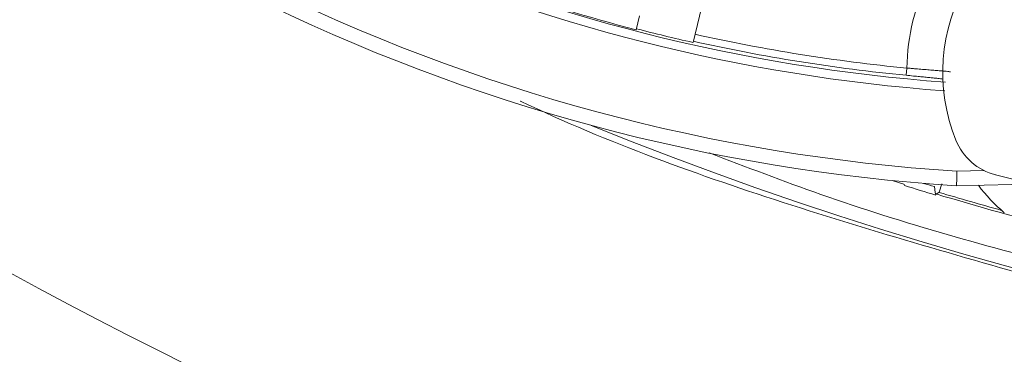
# Model space of a CAD drawing. Units: inches. Extents: x 2.7 to 44.3, y 2.2 to 31.2.
# Drawn here: x 21.3 to 22.7, y 18.3 to 18.8 of the extents above; entities that cross this region are included whole.
import ezdxf

# ---------------------------------------------------------------- set-up
doc = ezdxf.new("R2010")
doc.units = ezdxf.units.IN
doc.header["$MEASUREMENT"] = 0
doc.layers.add('标注层', color=1, linetype='Continuous', lineweight=15)
doc.styles.add('SLDTEXTSTYLE0', font='TXT', dxfattribs={"width": 0.7})
doc.dimstyles.new('SLDDIMSTYLE2', dxfattribs={"dimtxt": 0.371582, "dimasz": 0.371582, "dimexe": 0, "dimexo": 0.0625, "dimgap": 0.092896, "dimtad": 2, "dimrnd": 1e-09, "dimzin": 12, "dimdsep": 46, "dimtxsty": 'SLDTEXTSTYLE0', "dimblk1": 'NONE', "dimsah": 1, "dimcen": 0, "dimadec": 0, "dimazin": 3, "dimtfac": 1, "dimtmove": 0, "dimatfit": 3, "dimldrblk": 'NONE', "dimfxl": 1, "dimfrac": 2, "dimtolj": 1, "dimtzin": 12, "dimarcsym": 0})

# ---------------------------------------------------------------- blocks, each defined once
blk = doc.blocks.new('_D_2')
at = {"layer": '标注层', "transparency": 16777216}
for p, q in [((26.4768, 18.9342), (21.4834, 27.583)), ((26.4768, 18.9342), (28.1984, 15.9523)), ((28.0071, 18.6604), (27.4862, 18.3597)), ((28.0518, 18.5829), (28.0071, 18.6604)), ((27.4862, 18.3597), (27.531, 18.2822)), ((29.1493, 16.682), (29.194, 16.6045)), ((29.194, 16.6045), (28.6732, 16.3038)), ((28.6732, 16.3038), (28.6285, 16.3813))]:
    blk.add_line(p, q, dxfattribs=at)
blk.add_solid([(26.4768, 18.9342), (26.6131, 18.5839), (26.7121, 18.641)], dxfattribs=at)
at = {"layer": '标注层', "transparency": 16777216, "char_height": 0.375, "attachment_point": 1, "rotation": 300, "style": 'SLDTEXTSTYLE0'}
for s, insert in [('253.66', (28.0055, 18.4272)), ('%%c', (27.531, 18.0701)), ('9.99', (27.8167, 17.5753))]:
    blk.add_mtext(s, dxfattribs=dict(at, insert=insert))
blk = doc.blocks.new('_NONE')

msp = doc.modelspace()

# ---------------------------------------------------------------- linework, layer by layer
at = {"color": 7, "linetype": 'Continuous', "lineweight": 15}
for p, q in [((22.2411, 18.7435), (22.2876, 18.9349)), ((22.1688, 18.7794), (22.1642, 18.7606)), ((22.5291, 18.699), (22.53, 18.7088)), ((22.9124, 18.4979), (22.6501, 18.5644)), ((22.5102, 18.5567), (22.5262, 18.5517)), ((22.5738, 18.5408), (22.5773, 18.5523)), ((22.672, 18.5514), (22.5973, 18.5496)), ((22.5696, 18.5385), (22.5692, 18.5372)), ((22.5696, 18.5385), (22.5738, 18.5408))]:
    msp.add_line(p, q, dxfattribs=at)
at = {"color": 8, "linetype": 'Continuous', "lineweight": 15}
for p, q in [((22.5784, 18.6939), (22.5789, 18.6939)), ((22.5977, 18.5693), (22.6344, 18.5702))]:
    msp.add_line(p, q, dxfattribs=at)
at = {"color": 7, "linetype": 'Continuous', "lineweight": 15, "flags": 128}
msp.add_lwpolyline([(22.5692, 18.5372), (22.5686, 18.5407), (22.5673, 18.5485)], dxfattribs=at)
at = {"color": 7, "linetype": 'Continuous', "lineweight": 15}
for centre, radius, start, end in [((23.9801, 23.2586), 5.5118, 75.77, 255.77), ((23.9801, 23.2586), 5.5118, 255.77, 75.77), ((22.8248, 18.7028), 0.2461, 97.9079, 201.8019), ((22.756, 21.0422), 2.3589, 245.7685, 265.7801), ((22.756, 21.0422), 2.3571, 245.8062, 255.4585), ((22.756, 21.0422), 2.3707, 245.7685, 265.7801), ((22.8248, 18.7028), 0.2948, 153.8149, 178.8354), ((22.756, 21.0422), 2.4779, 243.4923, 266.3368), ((22.756, 21.0422), 2.4976, 243.4923, 266.3565), ((22.756, 21.0422), 2.3557, 255.458, 257.3733), ((22.756, 21.0422), 2.3443, 257.3783, 264.468), ((22.756, 21.0422), 2.3541, 257.374, 264.468), ((22.6695, 18.6407), 0.0787, 201.8019, 255.77), ((22.8248, 18.7028), 0.3346, 206.8436, 207.1828), ((23.9801, 23.2586), 4.9278, 252.8506, 253.3624), ((22.8248, 18.7028), 0.25, 217.5954, 229.3106), ((23.9801, 23.2586), 4.9263, 253.3625, 255.4266), ((23.9801, 23.2586), 4.923, 253.4014, 254.424)]:
    msp.add_arc(centre, radius, start, end, dxfattribs=at)
at = {"color": 8, "linetype": 'Continuous', "lineweight": 15}
msp.add_arc((23.9801, 23.2586), 4.9934, 247.9221, 331.9095, dxfattribs=at)
at = {"color": 7, "linetype": 'Continuous', "lineweight": 15}
msp.add_ellipse((23.9793, 23.2558), major_axis=(1.412, 4.7073), ratio=1, start_param=3.13848, end_param=3.141588, dxfattribs=at)
at = {"color": 8, "linetype": 'Continuous', "lineweight": 15}
msp.add_open_spline([(28.3626, 20.913), (28.319, 20.8322), (28.2137, 20.6368), (28.0271, 20.3607), (27.8117, 20.0813), (27.5891, 19.8307), (27.3481, 19.5935), (27.0896, 19.3718), (26.8151, 19.1672), (26.5267, 18.9817), (26.2261, 18.8165), (25.9155, 18.6726), (25.5973, 18.5511), (25.274, 18.4522), (24.9475, 18.3761), (24.5993, 18.3192), (24.2316, 18.2863), (23.848, 18.2818), (23.4732, 18.3063), (23.1095, 18.357), (22.7568, 18.4343), (22.4746, 18.5129), (22.313, 18.5751), (22.2628, 18.5944)], degree=3, knots=[0, 0, 0, 0, 0.038621, 0.09347, 0.140132, 0.187174, 0.23457, 0.282472, 0.330516, 0.378672, 0.426831, 0.474875, 0.522775, 0.570174, 0.617215, 0.663874, 0.718725, 0.772565, 0.825295, 0.876827, 0.927083, 0.977341, 1, 1, 1, 1], dxfattribs=at)
at = {"color": 7, "linetype": 'Continuous', "lineweight": 15}
for points, knots in [([(22.5784, 18.6939), (22.5782, 18.694), (22.5779, 18.6941), (22.5756, 18.6944), (22.5721, 18.6948), (22.5673, 18.6953), (22.5615, 18.6959), (22.5547, 18.6966), (22.5472, 18.6973), (22.5386, 18.6981), (22.5324, 18.6987), (22.5291, 18.699)], [0, 0, 0, 0, 0.1065778, 0.2162769, 0.3229536, 0.4327283, 0.5397506, 0.6498597, 0.7572843, 0.8677958, 1, 1, 1, 1]), ([(22.53, 18.7088), (22.532, 18.7087), (22.5361, 18.7083), (22.5433, 18.7077), (22.5516, 18.707), (22.5605, 18.7063), (22.5687, 18.7057), (22.5756, 18.7051), (22.5814, 18.7046), (22.5856, 18.7042), (22.5883, 18.7039), (22.5888, 18.7038), (22.589, 18.7037)], [0, 0, 0, 0, 0.065678, 0.132047, 0.239251, 0.349559, 0.456518, 0.566565, 0.673361, 0.783242, 0.890072, 1, 1, 1, 1]), ([(22.0075, 18.6642), (22.0077, 18.6642), (22.126, 18.6078), (22.3735, 18.5191), (22.6252, 18.4477), (22.7511, 18.412)], [0, 0, 0, 0, 0.000758, 0.500379, 1, 1, 1, 1]), ([(22.5977, 18.5693), (22.5977, 18.5691), (22.5977, 18.5676), (22.5976, 18.5638), (22.5975, 18.5584), (22.5974, 18.5535), (22.5973, 18.5502), (22.5973, 18.5498), (22.5973, 18.5496)], [0, 0, 0, 0, 0.0191727, 0.1514048, 0.3637367, 0.5758808, 0.7879389, 1, 1, 1, 1])]:
    msp.add_open_spline(points, degree=3, knots=knots, dxfattribs=at)

# ---------------------------------------------------------------- dimensions: what is measured, and where the dimension line sits
at = {"layer": '标注层'}
dim = msp.add_diameter_dim_2p(p1=(21.4834, 27.583), p2=(26.4768, 18.9342), dimstyle='SLDDIMSTYLE2', dxfattribs=at)
dim.commit()
dim.dimension.update_dxf_attribs({"geometry": '_D_2', "text_midpoint": (27.5856, 17.0138), "dimtype": 163})

doc.saveas('drawing.dxf')
